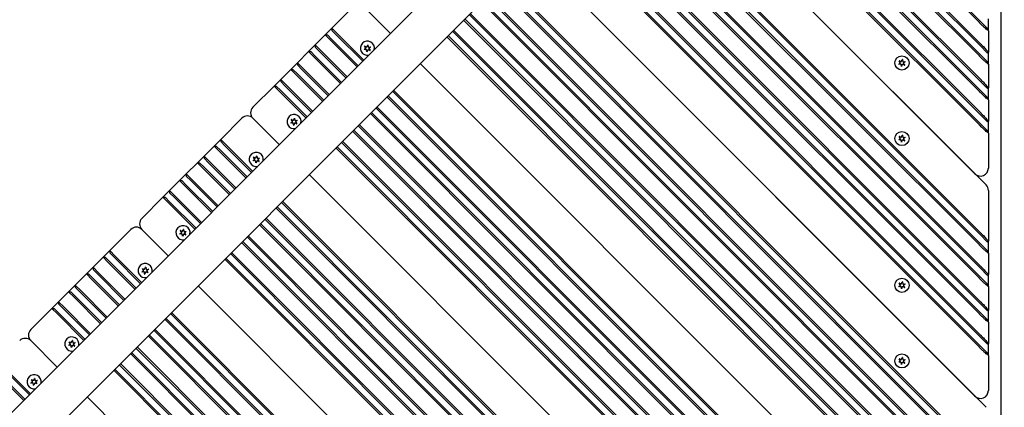
# Model space of a CAD drawing. Units: millimetres. Extents: x 1408 to 20548, y 539 to 21849.
# Drawn here: x 10487 to 11114, y 9954 to 10200 of the extents above; entities that cross this region are included whole.
import ezdxf

# ---------------------------------------------------------------- set-up
doc = ezdxf.new("R2010")
doc.units = ezdxf.units.MM
doc.layers.add('Widoczne (ISO)', color=255, linetype='Continuous')
doc.layers.add('wymiary 100 strefy', color=5, linetype='Continuous')
doc.styles.get("Standard").update_dxf_attribs({"font": 'arial.ttf'})
doc.dimstyles.new('FK_rzuty 100_STREFY', dxfattribs={"dimscale": 100, "dimtxt": 4, "dimasz": 2.5, "dimexe": 1.25, "dimexo": 0.625, "dimgap": 1, "dimtad": 1, "dimdec": 1, "dimlfac": 0.001, "dimrnd": 0.01, "dimzin": 1, "dimdsep": 46, "dimtxsty": 'Standard', "dimblk": 'OBLIQUE', "dimcen": 2.5, "dimadec": 0, "dimazin": 0, "dimtfac": 1, "dimtdec": 1, "dimtmove": 0, "dimatfit": 3, "dimfxl": 1, "dimarcsym": 0})

# ---------------------------------------------------------------- blocks, each defined once
blk = doc.blocks.new('_Oblique')
at = {"color": 0, "linetype": 'ByBlock', "lineweight": -2}
blk.add_line((-0.5, -0.5), (0.5, 0.5), dxfattribs=at)
blk = doc.blocks.new('*D6')
at = {"layer": 'Defpoints', "color": 0, "transparency": 16777216}
for p in [(11521.15, 12017.89), (10610.21, 2687.14), (14924.72, 2687.14)]:
    blk.add_point(p, dxfattribs=at)
at = {"layer": 'wymiary 100 strefy', "color": 0, "lineweight": -2, "transparency": 16777216}
for p, q in [((11583.65, 12017.89), (15049.72, 12017.89)), ((14924.72, 12017.89), (14924.72, 2687.14)), ((10672.71, 2687.14), (15049.72, 2687.14))]:
    blk.add_line(p, q, dxfattribs=at)
at = {"layer": 'wymiary 100 strefy', "color": 0, "lineweight": -2, "transparency": 16777216, "xscale": 200, "yscale": 200, "zscale": 200}
for p, rotation in [((14924.72, 12017.89), 90), ((14924.72, 2687.14), 270)]:
    blk.add_blockref('_Oblique', p, dxfattribs=dict(at, rotation=rotation))
at = {"layer": 'wymiary 100 strefy', "color": 0, "transparency": 16777216, "insert": (14671.44, 7352.52), "char_height": 300, "attachment_point": 5, "rotation": 90}
blk.add_mtext('9.30 m', dxfattribs=at)
blk = doc.blocks.new('*D7')
at = {"layer": 'Defpoints', "color": 0, "transparency": 16777216}
for p in [(13476.79, 10517.89), (5623.71, 6148.85), (13476.79, 1731.96)]:
    blk.add_point(p, dxfattribs=at)
at = {"layer": 'wymiary 100 strefy', "color": 0, "lineweight": -2, "transparency": 16777216}
for p, q in [((13476.79, 10455.39), (13476.79, 1606.96)), ((5623.71, 6086.35), (5623.71, 1606.96)), ((5623.71, 1731.96), (13476.79, 1731.96))]:
    blk.add_line(p, q, dxfattribs=at)
at = {"layer": 'wymiary 100 strefy', "color": 0, "lineweight": -2, "transparency": 16777216, "xscale": 200, "yscale": 200, "zscale": 200, "rotation": 180}
blk.add_blockref('_Oblique', (5623.71, 1731.96), dxfattribs=at)
at = {"layer": 'wymiary 100 strefy', "color": 0, "lineweight": -2, "transparency": 16777216, "xscale": 200, "yscale": 200, "zscale": 200}
blk.add_blockref('_Oblique', (13476.79, 1731.96), dxfattribs=at)
at = {"layer": 'wymiary 100 strefy', "color": 0, "transparency": 16777216, "insert": (9550.25, 1985.13), "char_height": 300, "attachment_point": 5}
blk.add_mtext('7.90 m', dxfattribs=at)

msp = doc.modelspace()

# ---------------------------------------------------------------- linework, layer by layer
at = {"layer": 'Widoczne (ISO)'}
for p, q in [((10175.672, 9644.387), (10987.214, 10455.929)), ((10195.221, 9625.894), (11005.707, 10436.38)), ((11111.316, 10417.894), (11111.316, 9627.894)), ((11097.752, 10198.529), (10932.804, 10363.477)), ((10933.511, 10364.184), (11098.459, 10199.236)), ((11097.752, 10184.387), (10925.733, 10356.406)), ((10926.44, 10357.113), (11098.459, 10185.094)), ((11097.752, 10177.316), (10922.198, 10352.87)), ((10922.905, 10353.577), (11098.459, 10178.023)), ((10911.591, 10342.264), (11098.459, 10155.396)), ((11097.752, 10161.759), (10914.42, 10345.092)), ((10915.127, 10345.799), (11098.459, 10162.467)), ((11097.752, 10154.688), (10910.884, 10341.557)), ((11097.752, 10133.475), (10900.277, 10330.95)), ((10900.985, 10331.657), (11098.459, 10134.182)), ((11097.752, 10140.546), (10903.813, 10334.486)), ((10904.52, 10335.193), (11098.459, 10141.253)), ((11094.924, 10102.363), (10883.307, 10313.979)), ((10883.307, 10313.979), (11101.995, 10095.291)), ((11097.752, 10057.108), (10862.094, 10292.766)), ((10862.801, 10293.473), (11098.459, 10057.815)), ((11097.752, 10064.179), (10865.629, 10296.302)), ((10866.336, 10297.009), (11098.459, 10064.886)), ((11097.752, 10042.966), (10855.023, 10285.695)), ((10855.73, 10286.402), (11098.459, 10043.673)), ((11097.752, 10035.894), (10851.487, 10282.16)), ((10852.194, 10282.867), (11098.459, 10036.602)), ((11097.752, 10020.338), (10843.709, 10274.382)), ((10844.416, 10275.089), (11098.459, 10021.045)), ((11097.752, 10013.267), (10840.173, 10270.846)), ((10840.88, 10271.553), (11098.459, 10013.974)), ((11097.752, 9992.054), (10829.567, 10260.239)), ((10830.274, 10260.946), (11098.459, 9992.761)), ((11097.752, 9999.125), (10833.102, 10263.775)), ((10833.809, 10264.482), (11098.459, 9999.832)), ((11094.924, 9960.941), (10812.596, 10243.269)), ((10812.596, 10243.269), (11101.995, 9953.87)), ((10792.09, 10222.763), (11098.459, 9916.393)), ((11097.752, 9922.757), (10794.919, 10225.591)), ((10795.626, 10226.298), (11098.459, 9923.465)), ((11097.752, 9915.686), (10791.383, 10222.056)), ((11097.752, 9894.473), (10780.776, 10211.449)), ((10781.484, 10212.156), (11098.459, 9895.18)), ((11097.752, 9901.544), (10784.312, 10214.985)), ((10785.019, 10215.692), (11098.459, 9902.251)), ((10685.559, 10194.943), (10698.994, 10208.378)), ((10722.864, 10191.579), (10706.065, 10208.378)), ((10706.065, 10208.378), (10722.864, 10191.579)), ((10773.705, 10204.378), (11098.459, 9879.624)), ((11097.752, 9871.846), (10769.463, 10200.135)), ((10770.17, 10200.842), (11098.459, 9872.553)), ((11097.752, 9878.917), (10772.998, 10203.671)), ((11098.459, 10199.236), (11099.091, 10198.604)), ((11099.091, 10198.604), (11102.752, 10194.943)), ((11103.459, 10193.236), (11103.459, 10200.893)), ((10685.559, 10194.943), (10681.317, 10190.701)), ((10685.559, 10194.943), (10685.559, 10193.529)), ((10689.095, 10191.408), (10685.559, 10194.943)), ((10685.559, 10193.529), (10688.388, 10190.701)), ((10689.095, 10191.408), (10705.894, 10174.609)), ((11097.752, 9857.704), (10762.392, 10193.064)), ((10763.099, 10193.771), (11098.459, 9858.411)), ((11103.459, 10193.236), (11102.752, 10194.943)), ((11103.459, 10193.236), (11103.459, 10179.68)), ((10674.953, 10184.337), (10681.317, 10190.701)), ((10681.317, 10190.701), (10682.731, 10190.701)), ((10681.317, 10190.701), (10684.852, 10187.165)), ((10685.559, 10187.872), (10682.731, 10190.701)), ((10701.651, 10170.366), (10684.852, 10187.165)), ((10685.559, 10187.872), (10702.358, 10171.073)), ((10705.187, 10173.902), (10688.388, 10190.701)), ((11097.752, 9850.633), (10758.856, 10189.529)), ((10759.563, 10190.236), (11098.459, 9851.34)), ((10663.639, 10173.023), (10670.71, 10180.094)), ((10674.953, 10184.337), (10670.71, 10180.094)), ((10670.71, 10180.094), (10672.124, 10180.094)), ((10670.71, 10180.094), (10674.246, 10176.558)), ((10674.953, 10177.266), (10672.124, 10180.094)), ((10678.488, 10180.801), (10674.953, 10184.337)), ((10674.953, 10184.337), (10674.953, 10182.922)), ((10674.953, 10182.922), (10677.781, 10180.094)), ((10694.58, 10163.295), (10677.781, 10180.094)), ((10678.488, 10180.801), (10695.287, 10164.002)), ((10706.162, 10181.481), (10707.094, 10182.187)), ((10707.385, 10181.471), (10706.226, 10181.325)), ((10707.142, 10182.537), (10706.435, 10183.469)), ((10706.538, 10183.601), (10707.616, 10183.148)), ((10707.811, 10180.095), (10707.665, 10181.255)), ((10707.943, 10183.281), (10708.396, 10184.359)), ((10708.43, 10181.149), (10707.977, 10180.072)), ((10708.563, 10184.336), (10708.709, 10183.176)), ((10709.835, 10180.83), (10708.758, 10181.283)), ((10708.988, 10182.959), (10710.148, 10183.105)), ((10709.232, 10181.893), (10709.938, 10180.962)), ((10710.211, 10182.95), (10709.28, 10182.244)), ((11098.459, 10183.68), (11097.752, 10184.387)), ((11102.752, 10179.387), (11098.459, 10183.68)), ((11102.752, 10179.387), (11103.459, 10179.68)), ((11103.459, 10172.023), (11103.459, 10179.68)), ((10663.639, 10173.023), (10659.396, 10168.78)), ((10667.174, 10169.487), (10663.639, 10173.023)), ((10663.639, 10173.023), (10663.639, 10171.609)), ((10691.045, 10159.759), (10674.246, 10176.558)), ((10674.953, 10177.266), (10691.752, 10160.467)), ((11094.924, 9819.52), (10741.886, 10172.558)), ((10741.886, 10172.558), (11101.995, 9812.449)), ((11046.435, 10172.134), (11047.366, 10172.841)), ((11047.414, 10173.191), (11046.708, 10174.122)), ((11046.811, 10174.255), (11047.888, 10173.801)), ((11048.216, 10173.935), (11048.669, 10175.012)), ((11048.835, 10174.99), (11048.981, 10173.83)), ((11049.261, 10173.613), (11050.42, 10173.759)), ((11049.504, 10172.547), (11050.211, 10171.616)), ((11050.484, 10173.604), (11049.552, 10172.897)), ((11098.459, 10178.023), (11099.091, 10177.391)), ((11099.091, 10177.391), (11102.752, 10173.73)), ((11103.459, 10172.023), (11102.752, 10173.73)), ((10653.032, 10162.416), (10659.396, 10168.78)), ((10659.396, 10168.78), (10660.811, 10168.78)), ((10659.396, 10168.78), (10662.932, 10165.245)), ((10663.639, 10165.952), (10660.811, 10168.78)), ((10663.639, 10171.609), (10666.467, 10168.78)), ((10683.266, 10151.981), (10666.467, 10168.78)), ((10667.174, 10169.487), (10683.973, 10152.688)), ((11047.658, 10172.125), (11046.498, 10171.979)), ((11048.084, 10170.748), (11047.937, 10171.908)), ((11048.703, 10171.803), (11048.25, 10170.726)), ((11050.108, 10171.483), (11049.03, 10171.937)), ((11103.459, 10172.023), (11103.459, 10157.052)), ((10653.032, 10162.416), (10648.79, 10158.174)), ((10656.568, 10158.881), (10653.032, 10162.416)), ((10653.032, 10162.416), (10653.032, 10161.002)), ((10653.032, 10161.002), (10655.861, 10158.174)), ((10679.731, 10148.446), (10662.932, 10165.245)), ((10663.639, 10165.952), (10680.438, 10149.153)), ((11098.459, 10161.052), (11097.752, 10161.759)), ((11102.752, 10156.759), (11098.459, 10161.052)), ((10635.355, 10144.739), (10648.79, 10158.174)), ((10648.79, 10158.174), (10650.204, 10158.174)), ((10648.79, 10158.174), (10652.325, 10154.638)), ((10653.032, 10155.345), (10650.204, 10158.174)), ((10669.124, 10137.839), (10652.325, 10154.638)), ((10653.032, 10155.345), (10669.831, 10138.546)), ((10672.66, 10141.375), (10655.861, 10158.174)), ((10656.568, 10158.881), (10673.367, 10142.082)), ((11097.752, 9781.336), (10724.208, 10154.88)), ((10724.915, 10155.588), (11098.459, 9782.043)), ((11098.459, 10155.396), (11099.091, 10154.763)), ((11099.091, 10154.763), (11102.752, 10151.103)), ((11102.752, 10156.759), (11103.459, 10157.052)), ((11103.459, 10149.396), (11103.459, 10157.052)), ((11097.752, 9774.265), (10720.672, 10151.345)), ((10721.379, 10152.052), (11098.459, 9774.972)), ((11103.459, 10149.396), (11102.752, 10151.103)), ((11103.459, 10149.396), (11103.459, 10135.839)), ((10710.773, 10141.445), (11098.459, 9753.759)), ((11097.752, 9760.123), (10713.601, 10144.274)), ((10714.308, 10144.981), (11098.459, 9760.83)), ((10614.849, 10124.233), (10628.284, 10137.668)), ((10652.154, 10120.869), (10635.355, 10137.668)), ((10635.355, 10137.668), (10652.154, 10120.869)), ((10659.493, 10134.811), (10660.425, 10135.518)), ((10660.716, 10134.802), (10659.557, 10134.656)), ((10660.473, 10135.868), (10659.766, 10136.8)), ((10659.869, 10136.932), (10660.947, 10136.479)), ((10661.274, 10136.612), (10661.727, 10137.69)), ((10661.893, 10137.667), (10662.04, 10136.507)), ((10662.319, 10136.29), (10663.479, 10136.436)), ((10662.563, 10135.224), (10663.269, 10134.293)), ((10663.542, 10136.281), (10662.611, 10135.575)), ((11097.752, 9753.052), (10710.066, 10140.738)), ((11098.459, 10139.839), (11097.752, 10140.546)), ((11102.752, 10135.546), (11098.459, 10139.839)), ((11102.752, 10135.546), (11103.459, 10135.839)), ((11103.459, 10128.182), (11103.459, 10135.839)), ((10661.142, 10133.426), (10660.996, 10134.586)), ((10661.761, 10134.48), (10661.308, 10133.403)), ((10663.166, 10134.161), (10662.089, 10134.614)), ((11097.752, 9730.424), (10698.752, 10129.425)), ((10699.459, 10130.132), (11098.459, 9731.131)), ((11097.752, 9737.495), (10702.288, 10132.96)), ((10702.995, 10133.667), (11098.459, 9738.203)), ((11098.459, 10134.182), (11099.091, 10133.55)), ((11099.091, 10133.55), (11102.752, 10129.889)), ((11103.459, 10128.182), (11102.752, 10129.889)), ((10614.849, 10124.233), (10610.606, 10119.99)), ((10614.849, 10124.233), (10614.849, 10122.818)), ((10618.384, 10120.697), (10614.849, 10124.233)), ((10614.849, 10122.818), (10617.677, 10119.99)), ((11097.752, 9716.282), (10691.681, 10122.354)), ((10692.388, 10123.061), (11098.459, 9716.989)), ((11046.435, 10124.051), (11047.366, 10124.758)), ((11047.658, 10124.042), (11046.498, 10123.896)), ((11047.414, 10125.108), (11046.708, 10126.039)), ((11046.811, 10126.172), (11047.888, 10125.719)), ((11048.084, 10122.665), (11047.937, 10123.825)), ((11048.216, 10125.852), (11048.669, 10126.929)), ((11048.703, 10123.72), (11048.25, 10122.643)), ((11048.835, 10126.907), (11048.981, 10125.747)), ((11050.108, 10123.4), (11049.03, 10123.854)), ((11049.261, 10125.53), (11050.42, 10125.676)), ((11049.504, 10124.464), (11050.211, 10123.533)), ((11050.484, 10125.521), (11049.552, 10124.814)), ((11103.459, 10128.182), (11103.459, 10105.898)), ((10604.242, 10113.626), (10610.606, 10119.99)), ((10610.606, 10119.99), (10614.141, 10116.454)), ((10610.606, 10119.99), (10612.02, 10119.99)), ((10614.849, 10117.162), (10612.02, 10119.99)), ((10630.94, 10099.655), (10614.141, 10116.454)), ((10614.849, 10117.162), (10631.648, 10100.363)), ((10634.476, 10103.191), (10617.677, 10119.99)), ((10618.384, 10120.697), (10635.183, 10103.898)), ((11097.752, 9709.211), (10688.145, 10118.818)), ((10688.853, 10119.525), (11098.459, 9709.918)), ((10604.242, 10113.626), (10599.999, 10109.383)), ((10604.242, 10113.626), (10604.242, 10112.212)), ((10607.778, 10110.09), (10604.242, 10113.626)), ((10604.242, 10112.212), (10607.07, 10109.383)), ((10607.778, 10110.09), (10624.577, 10093.291)), ((10635.452, 10110.77), (10636.383, 10111.476)), ((10636.675, 10110.761), (10635.515, 10110.615)), ((10636.431, 10111.827), (10635.725, 10112.758)), ((10635.827, 10112.89), (10636.905, 10112.437)), ((10637.1, 10109.384), (10636.954, 10110.544)), ((10637.232, 10112.571), (10637.686, 10113.648)), ((10637.72, 10110.439), (10637.266, 10109.361)), ((10637.852, 10113.625), (10637.998, 10112.465)), ((10639.125, 10110.119), (10638.047, 10110.572)), ((10638.277, 10112.249), (10639.437, 10112.395)), ((10638.521, 10111.183), (10639.227, 10110.251)), ((10639.5, 10112.239), (10638.569, 10111.533)), ((10592.928, 10102.312), (10599.999, 10109.383)), ((10599.999, 10109.383), (10603.535, 10105.848)), ((10599.999, 10109.383), (10601.414, 10109.383)), ((10604.242, 10106.555), (10601.414, 10109.383)), ((10620.334, 10089.049), (10603.535, 10105.848)), ((10604.242, 10106.555), (10621.041, 10089.756)), ((10623.869, 10092.584), (10607.07, 10109.383)), ((10582.322, 10091.706), (10588.686, 10098.07)), ((10592.928, 10102.312), (10588.686, 10098.07)), ((10588.686, 10098.07), (10592.221, 10094.534)), ((10588.686, 10098.07), (10590.1, 10098.07)), ((10592.928, 10095.241), (10590.1, 10098.07)), ((10592.928, 10102.312), (10592.928, 10100.898)), ((10596.464, 10098.777), (10592.928, 10102.312)), ((10592.928, 10100.898), (10595.757, 10098.07)), ((10612.556, 10081.271), (10595.757, 10098.07)), ((10596.464, 10098.777), (10613.263, 10081.978)), ((11094.924, 9678.098), (10671.175, 10101.847)), ((10671.175, 10101.847), (11101.995, 9671.027)), ((10582.322, 10091.706), (10578.079, 10087.463)), ((10582.322, 10091.706), (10582.322, 10090.291)), ((10585.857, 10088.17), (10582.322, 10091.706)), ((10609.02, 10077.735), (10592.221, 10094.534)), ((10592.928, 10095.241), (10609.727, 10078.442)), ((11103.459, 10091.756), (11103.459, 10059.472)), ((10564.644, 10074.028), (10578.079, 10087.463)), ((10578.079, 10087.463), (10579.493, 10087.463)), ((10578.079, 10087.463), (10581.615, 10083.927)), ((10582.322, 10084.635), (10579.493, 10087.463)), ((10582.322, 10090.291), (10585.15, 10087.463)), ((10582.322, 10084.635), (10599.121, 10067.836)), ((10601.949, 10070.664), (10585.15, 10087.463)), ((10585.857, 10088.17), (10602.656, 10071.371)), ((10654.204, 10084.877), (11098.459, 9640.622)), ((10598.414, 10067.129), (10581.615, 10083.927)), ((11097.752, 9632.844), (10649.962, 10080.634)), ((10650.669, 10081.341), (11098.459, 9633.551)), ((11097.752, 9639.915), (10653.497, 10084.17)), ((11088.56, 9627.894), (10642.891, 10073.563)), ((10643.598, 10074.27), (11089.267, 9628.601)), ((10557.573, 10066.957), (10544.138, 10053.522)), ((10581.443, 10050.158), (10564.644, 10066.957)), ((10581.443, 10050.158), (10564.644, 10066.957)), ((10589.762, 10065.158), (10589.056, 10066.089)), ((10589.158, 10066.221), (10590.236, 10065.768)), ((10590.563, 10065.902), (10591.017, 10066.979)), ((10591.183, 10066.956), (10591.329, 10065.796)), ((11081.489, 9627.894), (10639.355, 10070.028)), ((10640.062, 10070.735), (11082.196, 9628.601)), ((10588.783, 10064.101), (10589.714, 10064.807)), ((10590.006, 10064.092), (10588.846, 10063.945)), ((10590.431, 10062.715), (10590.285, 10063.875)), ((10591.051, 10063.77), (10590.597, 10062.692)), ((10592.456, 10063.45), (10591.378, 10063.903)), ((10591.608, 10065.58), (10592.768, 10065.726)), ((10591.852, 10064.514), (10592.558, 10063.582)), ((10592.831, 10065.57), (10591.9, 10064.864)), ((11065.932, 9627.894), (10631.577, 10062.249)), ((10632.284, 10062.957), (11066.64, 9628.601)), ((11098.459, 10063.472), (11097.752, 10064.179)), ((11102.752, 10059.179), (11098.459, 10063.472)), ((10539.895, 10049.279), (10544.138, 10053.522)), ((10544.138, 10053.522), (10544.138, 10052.108)), ((10544.138, 10053.522), (10547.673, 10049.986)), ((11058.861, 9627.894), (10628.041, 10058.714)), ((10628.748, 10059.421), (11059.569, 9628.601)), ((11098.459, 10057.815), (11099.091, 10057.183)), ((11099.091, 10057.183), (11102.752, 10053.522)), ((11102.752, 10059.179), (11103.459, 10059.472)), ((11103.459, 10051.815), (11102.752, 10053.522)), ((11103.459, 10051.815), (11103.459, 10059.472)), ((10539.895, 10049.279), (10533.531, 10042.915)), ((10539.895, 10049.279), (10541.309, 10049.279)), ((10543.431, 10045.744), (10539.895, 10049.279)), ((10541.309, 10049.279), (10544.138, 10046.451)), ((10546.966, 10049.279), (10544.138, 10052.108)), ((10546.966, 10049.279), (10563.765, 10032.48)), ((10564.472, 10033.187), (10547.673, 10049.986)), ((11037.648, 9627.894), (10617.435, 10048.107)), ((10618.142, 10048.814), (11038.355, 9628.601)), ((11044.719, 9627.894), (10620.97, 10051.643)), ((10621.677, 10052.35), (11045.426, 9628.601)), ((11103.459, 10051.815), (11103.459, 10038.258)), ((10529.289, 10038.673), (10533.531, 10042.915)), ((10533.531, 10042.915), (10537.067, 10039.38)), ((10533.531, 10042.915), (10533.531, 10041.501)), ((10536.36, 10038.673), (10533.531, 10041.501)), ((10543.431, 10045.744), (10560.23, 10028.945)), ((10560.937, 10029.652), (10544.138, 10046.451)), ((10564.741, 10040.059), (10565.672, 10040.766)), ((10565.72, 10041.116), (10565.014, 10042.047)), ((10565.117, 10042.18), (10566.194, 10041.726)), ((10566.522, 10041.86), (10566.975, 10042.937)), ((10567.141, 10042.915), (10567.287, 10041.755)), ((10567.567, 10041.538), (10568.726, 10041.684)), ((10568.79, 10041.529), (10567.858, 10040.822)), ((11098.459, 10042.258), (11097.752, 10042.966)), ((11102.752, 10037.966), (11098.459, 10042.258)), ((10529.289, 10038.673), (10522.218, 10031.602)), ((10529.289, 10038.673), (10530.703, 10038.673)), ((10532.824, 10035.137), (10529.289, 10038.673)), ((10530.703, 10038.673), (10533.531, 10035.844)), ((10532.824, 10035.137), (10549.623, 10018.338)), ((10550.33, 10019.045), (10533.531, 10035.844)), ((10536.36, 10038.673), (10553.159, 10021.874)), ((10553.866, 10022.581), (10537.067, 10039.38)), ((10565.964, 10040.05), (10564.804, 10039.904)), ((10566.39, 10038.673), (10566.243, 10039.833)), ((10567.009, 10039.728), (10566.556, 10038.651)), ((10568.414, 10039.408), (10567.336, 10039.862)), ((10567.81, 10040.472), (10568.517, 10039.541)), ((11098.459, 10036.602), (11099.091, 10035.97)), ((11099.091, 10035.97), (11102.752, 10032.309)), ((11102.752, 10037.966), (11103.459, 10038.258)), ((11103.459, 10030.602), (11103.459, 10038.258)), ((10517.975, 10027.359), (10522.218, 10031.602)), ((10522.218, 10031.602), (10525.753, 10028.066)), ((10522.218, 10031.602), (10522.218, 10030.187)), ((10525.046, 10027.359), (10522.218, 10030.187)), ((11007.243, 9624.358), (10600.464, 10031.137)), ((11007.243, 9624.358), (10600.464, 10031.137)), ((11046.435, 10030.713), (11047.366, 10031.42)), ((11047.658, 10030.704), (11046.498, 10030.558)), ((11047.414, 10031.77), (11046.708, 10032.701)), ((11046.811, 10032.834), (11047.888, 10032.38)), ((11048.084, 10029.327), (11047.937, 10030.487)), ((11048.216, 10032.514), (11048.669, 10033.591)), ((11048.703, 10030.382), (11048.25, 10029.305)), ((11048.835, 10033.569), (11048.981, 10032.409)), ((11050.108, 10030.062), (11049.03, 10030.516)), ((11049.261, 10032.192), (11050.42, 10032.338)), ((11049.504, 10031.126), (11050.211, 10030.195)), ((11050.484, 10032.183), (11049.552, 10031.476)), ((11103.459, 10030.602), (11102.752, 10032.309)), ((11103.459, 10030.602), (11103.459, 10015.631)), ((10517.975, 10027.359), (10511.611, 10020.995)), ((10517.975, 10027.359), (10519.389, 10027.359)), ((10521.511, 10023.823), (10517.975, 10027.359)), ((10519.389, 10027.359), (10522.218, 10024.531)), ((10521.511, 10023.823), (10538.309, 10007.024)), ((10539.017, 10007.732), (10522.218, 10024.531)), ((10525.046, 10027.359), (10541.845, 10010.56)), ((10542.552, 10011.267), (10525.753, 10028.066)), ((10507.368, 10016.752), (10493.933, 10003.317)), ((10507.368, 10016.752), (10511.611, 10020.995)), ((10507.368, 10016.752), (10508.783, 10016.752)), ((10510.904, 10013.217), (10507.368, 10016.752)), ((10508.783, 10016.752), (10511.611, 10013.924)), ((10511.611, 10020.995), (10515.147, 10017.459)), ((10511.611, 10020.995), (10511.611, 10019.581)), ((10514.439, 10016.752), (10511.611, 10019.581)), ((10514.439, 10016.752), (10531.238, 9999.953)), ((10531.946, 10000.66), (10515.147, 10017.459)), ((11098.459, 10019.631), (11097.752, 10020.338)), ((11102.752, 10015.338), (11098.459, 10019.631)), ((10510.904, 10013.217), (10527.703, 9996.418)), ((10528.41, 9997.125), (10511.611, 10013.924)), ((10579.251, 10009.924), (11003, 9586.175)), ((11003.707, 9586.882), (10579.958, 10010.631)), ((10582.787, 10013.459), (11003, 9593.246)), ((11003.707, 9593.953), (10583.494, 10014.166)), ((11098.459, 10013.974), (11099.091, 10013.342)), ((11099.091, 10013.342), (11102.752, 10009.681)), ((11102.752, 10015.338), (11103.459, 10015.631)), ((11103.459, 10007.974), (11102.752, 10009.681)), ((11103.459, 10007.974), (11103.459, 10015.631)), ((11003.707, 9572.74), (10572.887, 10003.56)), ((11103.459, 10007.974), (11103.459, 9994.418)), ((10568.644, 9999.317), (11003, 9564.961)), ((11003.707, 9565.668), (10569.351, 10000.024)), ((10572.18, 10002.853), (11003, 9572.032)), ((11098.459, 9998.418), (11097.752, 9999.125)), ((11102.752, 9994.125), (11098.459, 9998.418)), ((10510.732, 9979.447), (10493.933, 9996.246)), ((10493.933, 9996.246), (10510.732, 9979.447)), ((10518.072, 9993.39), (10519.003, 9994.097)), ((10519.295, 9993.381), (10518.135, 9993.235)), ((10519.051, 9994.447), (10518.345, 9995.378)), ((10518.448, 9995.511), (10519.525, 9995.057)), ((10519.72, 9992.004), (10519.574, 9993.164)), ((10519.853, 9995.191), (10520.306, 9996.268)), ((10520.34, 9993.059), (10519.887, 9991.982)), ((10520.472, 9996.246), (10520.618, 9995.086)), ((10521.745, 9992.739), (10520.667, 9993.193)), ((10520.898, 9994.869), (10522.057, 9995.015)), ((10521.141, 9993.803), (10521.848, 9992.872)), ((10522.121, 9994.86), (10521.189, 9994.153)), ((10560.866, 9991.539), (11003, 9549.405)), ((11003.707, 9550.112), (10561.573, 9992.246)), ((11098.459, 9992.761), (11099.091, 9992.129)), ((11099.091, 9992.129), (11102.752, 9988.468)), ((11102.752, 9994.125), (11103.459, 9994.418)), ((11103.459, 9986.761), (11103.459, 9994.418)), ((10557.331, 9988.003), (11003, 9542.334)), ((11003.707, 9543.041), (10558.038, 9988.71)), ((11047.414, 9983.687), (11046.708, 9984.618)), ((11046.811, 9984.751), (11047.888, 9984.298)), ((11048.216, 9984.431), (11048.669, 9985.508)), ((11048.835, 9985.486), (11048.981, 9984.326)), ((11103.459, 9986.761), (11102.752, 9988.468)), ((11103.459, 9986.761), (11103.459, 9964.477)), ((10476.256, 9978.569), (10493.055, 9961.77)), ((10493.762, 9962.477), (10476.963, 9979.276)), ((10991.686, 9533.849), (10547.431, 9978.104)), ((10550.26, 9980.932), (10998.05, 9533.142)), ((10998.757, 9533.849), (10550.967, 9981.639)), ((11046.435, 9982.63), (11047.366, 9983.337)), ((11047.658, 9982.621), (11046.498, 9982.475)), ((11048.084, 9981.244), (11047.937, 9982.404)), ((11048.703, 9982.299), (11048.25, 9981.222)), ((11050.108, 9981.979), (11049.03, 9982.433)), ((11049.261, 9984.109), (11050.42, 9984.255)), ((11049.504, 9983.043), (11050.211, 9982.112)), ((11050.484, 9984.1), (11049.552, 9983.393)), ((10472.72, 9975.033), (10489.519, 9958.234)), ((10490.226, 9958.941), (10473.427, 9975.74)), ((10495.811, 9971.149), (10496.264, 9972.227)), ((10496.43, 9972.204), (10496.577, 9971.044)), ((10546.724, 9977.397), (10990.979, 9533.142)), ((10494.03, 9969.348), (10494.962, 9970.055)), ((10495.253, 9969.339), (10494.094, 9969.193)), ((10495.01, 9970.405), (10494.303, 9971.337)), ((10494.406, 9971.469), (10495.484, 9971.016)), ((10495.679, 9967.963), (10495.533, 9969.123)), ((10496.298, 9969.017), (10495.845, 9967.94)), ((10497.703, 9968.698), (10496.626, 9969.151)), ((10496.856, 9970.827), (10498.016, 9970.973)), ((10497.1, 9969.761), (10497.806, 9968.83)), ((10498.079, 9970.818), (10497.148, 9970.112)), ((10953.502, 9536.677), (10529.753, 9960.426)), ((10529.753, 9960.426), (10960.574, 9529.606))]:
    msp.add_line(p, q, dxfattribs=at)
for centre in [(11048.459, 10172.869), (11048.459, 10124.786), (11048.459, 10031.448), (11048.459, 9983.365)]:
    msp.add_circle(centre, 4.5, dxfattribs=at)
for centre, radius, start, end in [((10708.187, 10182.215), 4.5, 348.387417, 281.612583), ((10706.214, 10181.413), 0.085, 127.181889, 202.13442), ((10708.187, 10182.215), 2.215, 202.13442, 202.229359), ((10706.215, 10181.41), 0.085, 202.229359, 277.181889), ((10706.503, 10183.52), 0.085, 142.229359, 217.181889), ((10708.187, 10182.215), 2.215, 142.13442, 142.229359), ((10706.505, 10183.523), 0.085, 67.181889, 142.13442), ((10706.943, 10182.386), 0.25, 307.181889, 37.181889), ((10707.417, 10181.223), 0.25, 7.181889, 97.181889), ((10707.713, 10183.378), 0.25, 247.181889, 337.181889), ((10707.895, 10180.105), 0.085, 187.181889, 262.13442), ((10708.187, 10182.215), 2.215, 262.13442, 262.229359), ((10707.899, 10180.105), 0.085, 262.229359, 337.181889), ((10708.475, 10184.326), 0.085, 82.229359, 157.181889), ((10708.661, 10181.052), 0.25, 67.181889, 157.181889), ((10708.187, 10182.215), 2.215, 82.13442, 82.229359), ((10708.478, 10184.325), 0.085, 7.181889, 82.13442), ((10708.957, 10183.207), 0.25, 187.181889, 277.181889), ((10709.431, 10182.045), 0.25, 127.181889, 217.181889), ((10709.868, 10180.908), 0.085, 247.181889, 322.13442), ((10708.187, 10182.215), 2.215, 322.13442, 322.229359), ((10709.87, 10180.911), 0.085, 322.229359, 37.181889), ((10710.158, 10183.021), 0.085, 22.229359, 97.181889), ((10710.16, 10183.018), 0.085, 307.181889, 22.13442), ((10708.187, 10182.215), 2.215, 22.13442, 22.229359), ((11046.776, 10174.174), 0.085, 142.229359, 217.181889), ((11048.459, 10172.869), 2.215, 142.13442, 142.229359), ((11046.778, 10174.176), 0.085, 67.181889, 142.13442), ((11047.215, 10173.04), 0.25, 307.181889, 37.181889), ((11047.985, 10174.032), 0.25, 247.181889, 337.181889), ((11048.747, 10174.979), 0.085, 82.229359, 157.181889), ((11048.459, 10172.869), 2.215, 82.13442, 82.229359), ((11048.751, 10174.979), 0.085, 7.181889, 82.13442), ((11049.229, 10173.861), 0.25, 187.181889, 277.181889), ((11049.704, 10172.698), 0.25, 127.181889, 217.181889), ((11050.431, 10173.675), 0.085, 22.229359, 97.181889), ((11050.432, 10173.672), 0.085, 307.181889, 22.13442), ((11048.459, 10172.869), 2.215, 22.13442, 22.229359), ((11046.486, 10172.066), 0.085, 127.181889, 202.13442), ((11048.459, 10172.869), 2.215, 202.13442, 202.229359), ((11046.488, 10172.063), 0.085, 202.229359, 277.181889), ((11047.689, 10171.877), 0.25, 7.181889, 97.181889), ((11048.168, 10170.759), 0.085, 187.181889, 262.13442), ((11048.459, 10172.869), 2.215, 262.13442, 262.229359), ((11048.171, 10170.759), 0.085, 262.229359, 337.181889), ((11048.934, 10171.706), 0.25, 67.181889, 157.181889), ((11050.141, 10171.562), 0.085, 247.181889, 322.13442), ((11048.459, 10172.869), 2.215, 322.13442, 322.229359), ((11050.143, 10171.564), 0.085, 322.229359, 37.181889), ((10638.89, 10141.203), 5, 135, 225), ((10631.819, 10134.132), 5, 45, 135), ((10661.518, 10135.546), 4.5, 348.387417, 281.612583), ((10659.545, 10134.744), 0.085, 127.181889, 202.13442), ((10659.834, 10136.851), 0.085, 142.229359, 217.181889), ((10661.518, 10135.546), 2.215, 142.13442, 142.229359), ((10659.836, 10136.854), 0.085, 67.181889, 142.13442), ((10660.274, 10135.717), 0.25, 307.181889, 37.181889), ((10660.748, 10134.554), 0.25, 7.181889, 97.181889), ((10661.044, 10136.709), 0.25, 247.181889, 337.181889), ((10661.806, 10137.657), 0.085, 82.229359, 157.181889), ((10661.518, 10135.546), 2.215, 82.13442, 82.229359), ((10661.809, 10137.656), 0.085, 7.181889, 82.13442), ((10662.288, 10136.538), 0.25, 187.181889, 277.181889), ((10662.762, 10135.375), 0.25, 127.181889, 217.181889), ((10663.489, 10136.352), 0.085, 22.229359, 97.181889), ((10663.491, 10136.349), 0.085, 307.181889, 22.13442), ((10661.518, 10135.546), 2.215, 22.13442, 22.229359), ((10661.518, 10135.546), 2.215, 202.13442, 202.229359), ((10659.546, 10134.74), 0.085, 202.229359, 277.181889), ((10661.226, 10133.436), 0.085, 187.181889, 262.13442), ((10661.518, 10135.546), 2.215, 262.13442, 262.229359), ((10661.23, 10133.436), 0.085, 262.229359, 337.181889), ((10661.992, 10134.383), 0.25, 67.181889, 157.181889), ((10663.199, 10134.239), 0.085, 247.181889, 322.13442), ((10661.518, 10135.546), 2.215, 322.13442, 322.229359), ((10663.201, 10134.242), 0.085, 322.229359, 37.181889), ((11046.486, 10123.984), 0.085, 127.181889, 202.13442), ((11048.459, 10124.786), 2.215, 202.13442, 202.229359), ((11046.488, 10123.98), 0.085, 202.229359, 277.181889), ((11046.776, 10126.091), 0.085, 142.229359, 217.181889), ((11048.459, 10124.786), 2.215, 142.13442, 142.229359), ((11046.778, 10126.093), 0.085, 67.181889, 142.13442), ((11047.215, 10124.957), 0.25, 307.181889, 37.181889), ((11047.689, 10123.794), 0.25, 7.181889, 97.181889), ((11047.985, 10125.949), 0.25, 247.181889, 337.181889), ((11048.168, 10122.676), 0.085, 187.181889, 262.13442), ((11048.459, 10124.786), 2.215, 262.13442, 262.229359), ((11048.171, 10122.676), 0.085, 262.229359, 337.181889), ((11048.747, 10126.897), 0.085, 82.229359, 157.181889), ((11048.934, 10123.623), 0.25, 67.181889, 157.181889), ((11048.459, 10124.786), 2.215, 82.13442, 82.229359), ((11048.751, 10126.896), 0.085, 7.181889, 82.13442), ((11049.229, 10125.778), 0.25, 187.181889, 277.181889), ((11049.704, 10124.615), 0.25, 127.181889, 217.181889), ((11050.141, 10123.479), 0.085, 247.181889, 322.13442), ((11048.459, 10124.786), 2.215, 322.13442, 322.229359), ((11050.143, 10123.481), 0.085, 322.229359, 37.181889), ((11050.431, 10125.592), 0.085, 22.229359, 97.181889), ((11050.432, 10125.589), 0.085, 307.181889, 22.13442), ((11048.459, 10124.786), 2.215, 22.13442, 22.229359), ((10637.476, 10111.505), 4.5, 348.387417, 281.612583), ((10635.503, 10110.702), 0.085, 127.181889, 202.13442), ((10637.476, 10111.505), 2.215, 202.13442, 202.229359), ((10635.504, 10110.699), 0.085, 202.229359, 277.181889), ((10635.792, 10112.809), 0.085, 142.229359, 217.181889), ((10637.476, 10111.505), 2.215, 142.13442, 142.229359), ((10635.794, 10112.812), 0.085, 67.181889, 142.13442), ((10636.232, 10111.675), 0.25, 307.181889, 37.181889), ((10636.706, 10110.513), 0.25, 7.181889, 97.181889), ((10637.002, 10112.668), 0.25, 247.181889, 337.181889), ((10637.764, 10113.615), 0.085, 82.229359, 157.181889), ((10637.95, 10110.342), 0.25, 67.181889, 157.181889), ((10637.476, 10111.505), 2.215, 82.13442, 82.229359), ((10637.768, 10113.615), 0.085, 7.181889, 82.13442), ((10638.246, 10112.497), 0.25, 187.181889, 277.181889), ((10638.72, 10111.334), 0.25, 127.181889, 217.181889), ((10639.158, 10110.197), 0.085, 247.181889, 322.13442), ((10637.476, 10111.505), 2.215, 322.13442, 322.229359), ((10639.16, 10110.2), 0.085, 322.229359, 37.181889), ((10639.448, 10112.31), 0.085, 22.229359, 97.181889), ((10639.449, 10112.307), 0.085, 307.181889, 22.13442), ((10637.476, 10111.505), 2.215, 22.13442, 22.229359), ((10637.185, 10109.395), 0.085, 187.181889, 262.13442), ((10637.476, 10111.505), 2.215, 262.13442, 262.229359), ((10637.188, 10109.394), 0.085, 262.229359, 337.181889), ((11098.459, 10105.898), 5, 225, 0), ((11098.459, 10091.756), 5, 0, 45), ((10568.18, 10070.492), 5, 135, 225), ((10561.108, 10063.421), 5, 45, 135), ((10590.807, 10064.836), 4.5, 348.387417, 281.612583), ((10589.123, 10066.14), 0.085, 142.229359, 217.181889), ((10590.807, 10064.836), 2.215, 142.13442, 142.229359), ((10589.125, 10066.143), 0.085, 67.181889, 142.13442), ((10590.333, 10065.998), 0.25, 247.181889, 337.181889), ((10591.095, 10066.946), 0.085, 82.229359, 157.181889), ((10590.807, 10064.836), 2.215, 82.13442, 82.229359), ((10591.098, 10066.946), 0.085, 7.181889, 82.13442), ((10588.834, 10064.033), 0.085, 127.181889, 202.13442), ((10590.807, 10064.836), 2.215, 202.13442, 202.229359), ((10588.835, 10064.03), 0.085, 202.229359, 277.181889), ((10589.563, 10065.006), 0.25, 307.181889, 37.181889), ((10590.037, 10063.844), 0.25, 7.181889, 97.181889), ((10590.515, 10062.726), 0.085, 187.181889, 262.13442), ((10590.807, 10064.836), 2.215, 262.13442, 262.229359), ((10590.519, 10062.725), 0.085, 262.229359, 337.181889), ((10591.281, 10063.673), 0.25, 67.181889, 157.181889), ((10591.577, 10065.828), 0.25, 187.181889, 277.181889), ((10592.051, 10064.665), 0.25, 127.181889, 217.181889), ((10592.489, 10063.528), 0.085, 247.181889, 322.13442), ((10590.807, 10064.836), 2.215, 322.13442, 322.229359), ((10592.491, 10063.531), 0.085, 322.229359, 37.181889), ((10592.779, 10065.641), 0.085, 22.229359, 97.181889), ((10592.78, 10065.638), 0.085, 307.181889, 22.13442), ((10590.807, 10064.836), 2.215, 22.13442, 22.229359), ((10566.765, 10040.794), 4.5, 348.387417, 281.612583), ((10565.082, 10042.099), 0.085, 142.229359, 217.181889), ((10566.765, 10040.794), 2.215, 142.13442, 142.229359), ((10565.084, 10042.101), 0.085, 67.181889, 142.13442), ((10565.521, 10040.965), 0.25, 307.181889, 37.181889), ((10566.291, 10041.957), 0.25, 247.181889, 337.181889), ((10567.053, 10042.904), 0.085, 82.229359, 157.181889), ((10566.765, 10040.794), 2.215, 82.13442, 82.229359), ((10567.057, 10042.904), 0.085, 7.181889, 82.13442), ((10567.535, 10041.786), 0.25, 187.181889, 277.181889), ((10568.009, 10040.623), 0.25, 127.181889, 217.181889), ((10568.737, 10041.6), 0.085, 22.229359, 97.181889), ((10568.738, 10041.597), 0.085, 307.181889, 22.13442), ((10566.765, 10040.794), 2.215, 22.13442, 22.229359), ((10564.792, 10039.991), 0.085, 127.181889, 202.13442), ((10566.765, 10040.794), 2.215, 202.13442, 202.229359), ((10564.794, 10039.988), 0.085, 202.229359, 277.181889), ((10565.995, 10039.802), 0.25, 7.181889, 97.181889), ((10566.474, 10038.684), 0.085, 187.181889, 262.13442), ((10566.765, 10040.794), 2.215, 262.13442, 262.229359), ((10566.477, 10038.684), 0.085, 262.229359, 337.181889), ((10567.239, 10039.631), 0.25, 67.181889, 157.181889), ((10568.447, 10039.487), 0.085, 247.181889, 322.13442), ((10566.765, 10040.794), 2.215, 322.13442, 322.229359), ((10568.449, 10039.489), 0.085, 322.229359, 37.181889), ((11046.486, 10030.645), 0.085, 127.181889, 202.13442), ((11048.459, 10031.448), 2.215, 202.13442, 202.229359), ((11046.488, 10030.642), 0.085, 202.229359, 277.181889), ((11046.776, 10032.753), 0.085, 142.229359, 217.181889), ((11048.459, 10031.448), 2.215, 142.13442, 142.229359), ((11046.778, 10032.755), 0.085, 67.181889, 142.13442), ((11047.215, 10031.619), 0.25, 307.181889, 37.181889), ((11047.689, 10030.456), 0.25, 7.181889, 97.181889), ((11047.985, 10032.611), 0.25, 247.181889, 337.181889), ((11048.168, 10029.338), 0.085, 187.181889, 262.13442), ((11048.459, 10031.448), 2.215, 262.13442, 262.229359), ((11048.171, 10029.338), 0.085, 262.229359, 337.181889), ((11048.747, 10033.558), 0.085, 82.229359, 157.181889), ((11048.934, 10030.285), 0.25, 67.181889, 157.181889), ((11048.459, 10031.448), 2.215, 82.13442, 82.229359), ((11048.751, 10033.558), 0.085, 7.181889, 82.13442), ((11049.229, 10032.44), 0.25, 187.181889, 277.181889), ((11049.704, 10031.277), 0.25, 127.181889, 217.181889), ((11050.141, 10030.141), 0.085, 247.181889, 322.13442), ((11048.459, 10031.448), 2.215, 322.13442, 322.229359), ((11050.143, 10030.143), 0.085, 322.229359, 37.181889), ((11050.431, 10032.254), 0.085, 22.229359, 97.181889), ((11050.432, 10032.251), 0.085, 307.181889, 22.13442), ((11048.459, 10031.448), 2.215, 22.13442, 22.229359), ((10497.469, 9999.782), 5, 135, 225), ((10490.398, 9992.711), 5, 45, 135), ((10520.096, 9994.125), 4.5, 348.387417, 281.612583), ((10518.123, 9993.322), 0.085, 127.181889, 202.13442), ((10520.096, 9994.125), 2.215, 202.13442, 202.229359), ((10518.125, 9993.319), 0.085, 202.229359, 277.181889), ((10518.413, 9995.43), 0.085, 142.229359, 217.181889), ((10520.096, 9994.125), 2.215, 142.13442, 142.229359), ((10518.415, 9995.432), 0.085, 67.181889, 142.13442), ((10518.852, 9994.296), 0.25, 307.181889, 37.181889), ((10519.326, 9993.133), 0.25, 7.181889, 97.181889), ((10519.622, 9995.288), 0.25, 247.181889, 337.181889), ((10519.805, 9992.015), 0.085, 187.181889, 262.13442), ((10520.096, 9994.125), 2.215, 262.13442, 262.229359), ((10519.808, 9992.014), 0.085, 262.229359, 337.181889), ((10520.384, 9996.235), 0.085, 82.229359, 157.181889), ((10520.57, 9992.962), 0.25, 67.181889, 157.181889), ((10520.096, 9994.125), 2.215, 82.13442, 82.229359), ((10520.388, 9996.235), 0.085, 7.181889, 82.13442), ((10520.866, 9995.117), 0.25, 187.181889, 277.181889), ((10521.34, 9993.954), 0.25, 127.181889, 217.181889), ((10521.778, 9992.818), 0.085, 247.181889, 322.13442), ((10520.096, 9994.125), 2.215, 322.13442, 322.229359), ((10521.78, 9992.82), 0.085, 322.229359, 37.181889), ((10522.068, 9994.931), 0.085, 22.229359, 97.181889), ((10522.069, 9994.927), 0.085, 307.181889, 22.13442), ((10520.096, 9994.125), 2.215, 22.13442, 22.229359), ((11046.776, 9984.67), 0.085, 142.229359, 217.181889), ((11048.459, 9983.365), 2.215, 142.13442, 142.229359), ((11046.778, 9984.672), 0.085, 67.181889, 142.13442), ((11047.985, 9984.528), 0.25, 247.181889, 337.181889), ((11048.747, 9985.476), 0.085, 82.229359, 157.181889), ((11048.459, 9983.365), 2.215, 82.13442, 82.229359), ((11048.751, 9985.475), 0.085, 7.181889, 82.13442), ((11049.229, 9984.357), 0.25, 187.181889, 277.181889), ((11046.486, 9982.563), 0.085, 127.181889, 202.13442), ((11048.459, 9983.365), 2.215, 202.13442, 202.229359), ((11046.488, 9982.559), 0.085, 202.229359, 277.181889), ((11047.215, 9983.536), 0.25, 307.181889, 37.181889), ((11047.689, 9982.373), 0.25, 7.181889, 97.181889), ((11048.168, 9981.255), 0.085, 187.181889, 262.13442), ((11048.459, 9983.365), 2.215, 262.13442, 262.229359), ((11048.171, 9981.255), 0.085, 262.229359, 337.181889), ((11048.934, 9982.202), 0.25, 67.181889, 157.181889), ((11049.704, 9983.194), 0.25, 127.181889, 217.181889), ((11050.141, 9982.058), 0.085, 247.181889, 322.13442), ((11048.459, 9983.365), 2.215, 322.13442, 322.229359), ((11050.143, 9982.06), 0.085, 322.229359, 37.181889), ((11050.431, 9984.171), 0.085, 22.229359, 97.181889), ((11050.432, 9984.168), 0.085, 307.181889, 22.13442), ((11048.459, 9983.365), 2.215, 22.13442, 22.229359), ((10496.055, 9970.083), 4.5, 348.387417, 281.612583), ((10496.343, 9972.194), 0.085, 82.229359, 157.181889), ((10496.055, 9970.083), 2.215, 82.13442, 82.229359), ((10496.346, 9972.193), 0.085, 7.181889, 82.13442), ((10494.082, 9969.281), 0.085, 127.181889, 202.13442), ((10496.055, 9970.083), 2.215, 202.13442, 202.229359), ((10494.083, 9969.277), 0.085, 202.229359, 277.181889), ((10494.371, 9971.388), 0.085, 142.229359, 217.181889), ((10496.055, 9970.083), 2.215, 142.13442, 142.229359), ((10494.373, 9971.391), 0.085, 67.181889, 142.13442), ((10494.811, 9970.254), 0.25, 307.181889, 37.181889), ((10495.285, 9969.091), 0.25, 7.181889, 97.181889), ((10495.581, 9971.246), 0.25, 247.181889, 337.181889), ((10495.763, 9967.973), 0.085, 187.181889, 262.13442), ((10496.055, 9970.083), 2.215, 262.13442, 262.229359), ((10495.767, 9967.973), 0.085, 262.229359, 337.181889), ((10496.529, 9968.92), 0.25, 67.181889, 157.181889), ((10496.825, 9971.075), 0.25, 187.181889, 277.181889), ((10497.299, 9969.912), 0.25, 127.181889, 217.181889), ((10497.736, 9968.776), 0.085, 247.181889, 322.13442), ((10496.055, 9970.083), 2.215, 322.13442, 322.229359), ((10497.738, 9968.779), 0.085, 322.229359, 37.181889), ((10498.026, 9970.889), 0.085, 22.229359, 97.181889), ((10498.028, 9970.886), 0.085, 307.181889, 22.13442), ((10496.055, 9970.083), 2.215, 22.13442, 22.229359), ((11098.459, 9964.477), 5, 225, 0)]:
    msp.add_arc(centre, radius, start, end, dxfattribs=at)
for points, knots in [([(11098.459, 10197.824), (11098.341, 10197.941), (11098.223, 10198.059), (11097.987, 10198.294), (11097.87, 10198.412), (11097.752, 10198.529)], [1.42978859, 1.42978859, 1.42978859, 1.42978859, 1.50029246, 1.50029246, 1.57079633, 1.57079633, 1.57079633, 1.57079633]), ([(11103.459, 10193.236), (11103.459, 10193.236), (11103.164, 10193.48), (11102.365, 10194.17), (11101.986, 10194.503), (11101.563, 10194.885), (11101.14, 10195.266), (11100.672, 10195.697), (11099.624, 10196.685), (11099.038, 10197.251), (11098.459, 10197.824)], [0, 0, 0, 0, 0.4847831, 0.4847831, 0.7853982, 0.7853982, 0.7853982, 1.0860132, 1.0860132, 1.4297886, 1.4297886, 1.4297886, 1.4297886]), ([(11098.459, 10185.094), (11098.577, 10184.976), (11098.695, 10184.858), (11098.931, 10184.622), (11099.048, 10184.504), (11099.166, 10184.386)], [21.45012627, 21.45012627, 21.45012627, 21.45012627, 21.50012627, 21.50012627, 21.55012627, 21.55012627, 21.55012627, 21.55012627]), ([(11099.166, 10184.386), (11099.936, 10183.608), (11100.667, 10182.842), (11101.706, 10181.717), (11102.076, 10181.306), (11102.379, 10180.96), (11102.683, 10180.614), (11102.921, 10180.334), (11103.346, 10179.824), (11103.459, 10179.68), (11103.459, 10179.68)], [-1.5707963, -1.5707963, -1.5707963, -1.5707963, -1.1035962, -1.1035962, -0.7853982, -0.7853982, -0.7853982, -0.4672001, -0.4672001, 0, 0, 0, 0]), ([(11098.459, 10176.611), (11098.341, 10176.728), (11098.223, 10176.846), (11097.987, 10177.081), (11097.87, 10177.198), (11097.752, 10177.316)], [1.42978859, 1.42978859, 1.42978859, 1.42978859, 1.50029246, 1.50029246, 1.57079633, 1.57079633, 1.57079633, 1.57079633]), ([(11103.459, 10172.023), (11103.459, 10172.023), (11103.164, 10172.267), (11102.365, 10172.957), (11101.986, 10173.29), (11101.563, 10173.671), (11101.14, 10174.053), (11100.672, 10174.484), (11099.624, 10175.472), (11099.038, 10176.038), (11098.459, 10176.611)], [0, 0, 0, 0, 0.4847831, 0.4847831, 0.7853982, 0.7853982, 0.7853982, 1.0860132, 1.0860132, 1.4297886, 1.4297886, 1.4297886, 1.4297886]), ([(11098.459, 10162.467), (11098.577, 10162.349), (11098.695, 10162.231), (11098.931, 10161.995), (11099.048, 10161.877), (11099.166, 10161.759)], [23.05012627, 23.05012627, 23.05012627, 23.05012627, 23.10012627, 23.10012627, 23.15012627, 23.15012627, 23.15012627, 23.15012627]), ([(11099.166, 10161.759), (11099.936, 10160.98), (11100.667, 10160.215), (11101.706, 10159.09), (11102.076, 10158.679), (11102.379, 10158.333), (11102.683, 10157.987), (11102.921, 10157.706), (11103.346, 10157.197), (11103.459, 10157.052), (11103.459, 10157.052)], [-1.5707963, -1.5707963, -1.5707963, -1.5707963, -1.1035962, -1.1035962, -0.7853982, -0.7853982, -0.7853982, -0.4672001, -0.4672001, 0, 0, 0, 0]), ([(11098.459, 10153.983), (11098.341, 10154.101), (11098.223, 10154.218), (11097.987, 10154.453), (11097.87, 10154.571), (11097.752, 10154.688)], [1.42978859, 1.42978859, 1.42978859, 1.42978859, 1.50029246, 1.50029246, 1.57079633, 1.57079633, 1.57079633, 1.57079633]), ([(11103.459, 10149.396), (11103.459, 10149.396), (11103.164, 10149.639), (11102.365, 10150.33), (11101.986, 10150.662), (11101.563, 10151.044), (11101.14, 10151.426), (11100.672, 10151.857), (11099.624, 10152.844), (11099.038, 10153.41), (11098.459, 10153.983)], [0, 0, 0, 0, 0.4847831, 0.4847831, 0.7853982, 0.7853982, 0.7853982, 1.0860132, 1.0860132, 1.4297886, 1.4297886, 1.4297886, 1.4297886]), ([(11098.459, 10141.253), (11098.577, 10141.136), (11098.695, 10141.018), (11098.931, 10140.782), (11099.048, 10140.664), (11099.166, 10140.545)], [24.55012627, 24.55012627, 24.55012627, 24.55012627, 24.60012627, 24.60012627, 24.65012627, 24.65012627, 24.65012627, 24.65012627]), ([(11099.166, 10140.545), (11099.936, 10139.767), (11100.667, 10139.002), (11101.706, 10137.877), (11102.076, 10137.466), (11102.379, 10137.12), (11102.683, 10136.774), (11102.921, 10136.493), (11103.346, 10135.984), (11103.459, 10135.839), (11103.459, 10135.839)], [-1.5707963, -1.5707963, -1.5707963, -1.5707963, -1.1035962, -1.1035962, -0.7853982, -0.7853982, -0.7853982, -0.4672001, -0.4672001, 0, 0, 0, 0]), ([(11098.459, 10132.77), (11098.341, 10132.887), (11098.223, 10133.005), (11097.987, 10133.24), (11097.87, 10133.358), (11097.752, 10133.475)], [1.42978859, 1.42978859, 1.42978859, 1.42978859, 1.50029246, 1.50029246, 1.57079633, 1.57079633, 1.57079633, 1.57079633]), ([(11103.459, 10128.182), (11103.459, 10128.182), (11103.164, 10128.426), (11102.365, 10129.117), (11101.986, 10129.449), (11101.563, 10129.831), (11101.14, 10130.212), (11100.672, 10130.643), (11099.624, 10131.631), (11099.038, 10132.197), (11098.459, 10132.77)], [0, 0, 0, 0, 0.4847831, 0.4847831, 0.7853982, 0.7853982, 0.7853982, 1.0860132, 1.0860132, 1.4297886, 1.4297886, 1.4297886, 1.4297886]), ([(11098.459, 10064.886), (11098.577, 10064.768), (11098.695, 10064.65), (11098.931, 10064.414), (11099.048, 10064.296), (11099.166, 10064.178)], [27.450126266, 27.450126266, 27.450126266, 27.450126266, 27.500126266, 27.500126266, 27.550126266, 27.550126266, 27.550126266, 27.550126266]), ([(11099.166, 10064.178), (11099.936, 10063.4), (11100.667, 10062.634), (11101.706, 10061.509), (11102.076, 10061.098), (11102.379, 10060.752), (11102.683, 10060.406), (11102.921, 10060.126), (11103.346, 10059.616), (11103.459, 10059.472), (11103.459, 10059.472)], [-1.5707963, -1.5707963, -1.5707963, -1.5707963, -1.1035962, -1.1035962, -0.7853982, -0.7853982, -0.7853982, -0.4672001, -0.4672001, 0, 0, 0, 0]), ([(11098.459, 10056.402), (11098.341, 10056.52), (11098.223, 10056.638), (11097.987, 10056.873), (11097.87, 10056.99), (11097.752, 10057.108)], [1.42978859, 1.42978859, 1.42978859, 1.42978859, 1.50029246, 1.50029246, 1.57079633, 1.57079633, 1.57079633, 1.57079633]), ([(11103.459, 10051.815), (11103.459, 10051.815), (11103.164, 10052.058), (11102.365, 10052.749), (11101.986, 10053.082), (11101.563, 10053.463), (11101.14, 10053.845), (11100.672, 10054.276), (11099.624, 10055.263), (11099.038, 10055.829), (11098.459, 10056.402)], [0, 0, 0, 0, 0.4847831, 0.4847831, 0.7853982, 0.7853982, 0.7853982, 1.0860132, 1.0860132, 1.4297886, 1.4297886, 1.4297886, 1.4297886]), ([(11098.459, 10043.673), (11098.577, 10043.555), (11098.695, 10043.437), (11098.931, 10043.201), (11099.048, 10043.083), (11099.166, 10042.965)], [28.950126266, 28.950126266, 28.950126266, 28.950126266, 29.000126266, 29.000126266, 29.050126266, 29.050126266, 29.050126266, 29.050126266]), ([(11099.166, 10042.965), (11099.936, 10042.186), (11100.667, 10041.421), (11101.706, 10040.296), (11102.076, 10039.885), (11102.379, 10039.539), (11102.683, 10039.193), (11102.921, 10038.912), (11103.346, 10038.403), (11103.459, 10038.258), (11103.459, 10038.258)], [-1.5707963, -1.5707963, -1.5707963, -1.5707963, -1.1035962, -1.1035962, -0.7853982, -0.7853982, -0.7853982, -0.4672001, -0.4672001, 0, 0, 0, 0]), ([(11098.459, 10035.189), (11098.341, 10035.307), (11098.223, 10035.424), (11097.987, 10035.659), (11097.87, 10035.777), (11097.752, 10035.894)], [1.42978859, 1.42978859, 1.42978859, 1.42978859, 1.50029246, 1.50029246, 1.57079633, 1.57079633, 1.57079633, 1.57079633]), ([(11103.459, 10030.602), (11103.459, 10030.602), (11103.164, 10030.845), (11102.365, 10031.536), (11101.986, 10031.868), (11101.563, 10032.25), (11101.14, 10032.632), (11100.672, 10033.063), (11099.624, 10034.05), (11099.038, 10034.616), (11098.459, 10035.189)], [0, 0, 0, 0, 0.4847831, 0.4847831, 0.7853982, 0.7853982, 0.7853982, 1.0860132, 1.0860132, 1.4297886, 1.4297886, 1.4297886, 1.4297886]), ([(11098.459, 10021.045), (11098.577, 10020.927), (11098.695, 10020.81), (11098.931, 10020.574), (11099.048, 10020.456), (11099.166, 10020.337)], [30.550126266, 30.550126266, 30.550126266, 30.550126266, 30.600126266, 30.600126266, 30.650126266, 30.650126266, 30.650126266, 30.650126266]), ([(11099.166, 10020.337), (11099.936, 10019.559), (11100.667, 10018.793), (11101.706, 10017.669), (11102.076, 10017.258), (11102.379, 10016.912), (11102.683, 10016.566), (11102.921, 10016.285), (11103.346, 10015.775), (11103.459, 10015.631), (11103.459, 10015.631)], [-1.5707963, -1.5707963, -1.5707963, -1.5707963, -1.1035962, -1.1035962, -0.7853982, -0.7853982, -0.7853982, -0.4672001, -0.4672001, 0, 0, 0, 0]), ([(11098.459, 10012.562), (11098.341, 10012.679), (11098.223, 10012.797), (11097.987, 10013.032), (11097.87, 10013.15), (11097.752, 10013.267)], [1.42978859, 1.42978859, 1.42978859, 1.42978859, 1.50029246, 1.50029246, 1.57079633, 1.57079633, 1.57079633, 1.57079633]), ([(11103.459, 10007.974), (11103.459, 10007.974), (11103.164, 10008.218), (11102.365, 10008.908), (11101.986, 10009.241), (11101.563, 10009.623), (11101.14, 10010.004), (11100.672, 10010.435), (11099.624, 10011.423), (11099.038, 10011.989), (11098.459, 10012.562)], [0, 0, 0, 0, 0.4847831, 0.4847831, 0.7853982, 0.7853982, 0.7853982, 1.0860132, 1.0860132, 1.4297886, 1.4297886, 1.4297886, 1.4297886]), ([(11098.459, 9999.832), (11098.577, 9999.714), (11098.695, 9999.596), (11098.931, 9999.361), (11099.048, 9999.242), (11099.166, 9999.124)], [32.050126266, 32.050126266, 32.050126266, 32.050126266, 32.100126266, 32.100126266, 32.150126266, 32.150126266, 32.150126266, 32.150126266]), ([(11099.166, 9999.124), (11099.936, 9998.346), (11100.667, 9997.58), (11101.706, 9996.455), (11102.076, 9996.044), (11102.379, 9995.698), (11102.683, 9995.352), (11102.921, 9995.072), (11103.346, 9994.562), (11103.459, 9994.418), (11103.459, 9994.418)], [-1.5707963, -1.5707963, -1.5707963, -1.5707963, -1.1035962, -1.1035962, -0.7853982, -0.7853982, -0.7853982, -0.4672001, -0.4672001, 0, 0, 0, 0]), ([(11098.459, 9991.349), (11098.341, 9991.466), (11098.223, 9991.584), (11097.987, 9991.819), (11097.87, 9991.936), (11097.752, 9992.054)], [1.42978859, 1.42978859, 1.42978859, 1.42978859, 1.50029246, 1.50029246, 1.57079633, 1.57079633, 1.57079633, 1.57079633]), ([(11103.459, 9986.761), (11103.459, 9986.761), (11103.164, 9987.005), (11102.365, 9987.695), (11101.986, 9988.028), (11101.563, 9988.409), (11101.14, 9988.791), (11100.672, 9989.222), (11099.624, 9990.21), (11099.038, 9990.776), (11098.459, 9991.349)], [0, 0, 0, 0, 0.4847831, 0.4847831, 0.7853982, 0.7853982, 0.7853982, 1.0860132, 1.0860132, 1.4297886, 1.4297886, 1.4297886, 1.4297886])]:
    msp.add_open_spline(points, degree=3, knots=knots, dxfattribs=at)

# ---------------------------------------------------------------- dimensions: what is measured, and where the dimension line sits
at = {"layer": 'wymiary 100 strefy'}
dim = msp.add_linear_dim(base=(14924.719, 2687.142), p1=(11521.155, 12017.894), p2=(10610.207, 2687.142), angle=90, dimstyle='FK_rzuty 100_STREFY', override={"dimtxt": 3, "dimasz": 2, "dimdec": 2, "dimrnd": 0.1, "dimpost": ' m'}, dxfattribs=at)
dim.commit()
dim.dimension.update_dxf_attribs({"geometry": '*D6', "text_midpoint": (14924.719, 7352.518), "dimtype": 160})
dim = msp.add_linear_dim(base=(13476.79, 1731.957), p1=(5623.707, 6148.852), p2=(13476.79, 10517.894), dimstyle='FK_rzuty 100_STREFY', override={"dimtxt": 3, "dimasz": 2, "dimdec": 2, "dimrnd": 0.1, "dimpost": ' m'}, dxfattribs=at)
dim.commit()
dim.dimension.update_dxf_attribs({"geometry": '*D7', "text_midpoint": (9550.249, 1731.957), "dimtype": 160})

doc.saveas('drawing.dxf')
